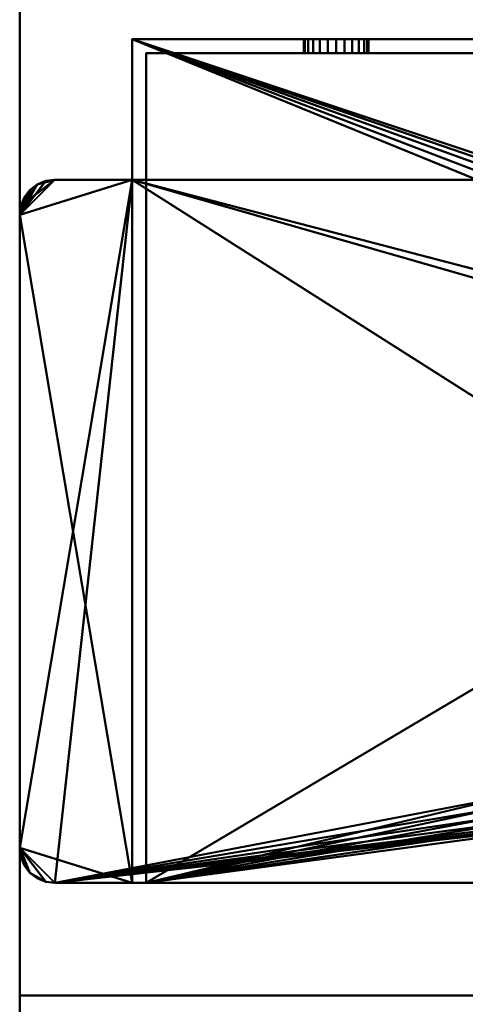
# Model space of a CAD drawing. Units: millimetres. Extents: x -890 to 1066, y -875 to 275.
# Drawn here: x -890 to -858, y -276 to -206 of the extents above; entities that cross this region are included whole.
import ezdxf

# ---------------------------------------------------------------- set-up
doc = ezdxf.new("R2010")
doc.units = ezdxf.units.MM
doc.layers.add('M-EQPT', color=2, linetype='Continuous', lineweight=30)

# ---------------------------------------------------------------- blocks, each defined once
blk = doc.blocks.new('PQHY-P350YLM-A _56540-_3D_0')
at = {"layer": 'M-EQPT', "lineweight": 40}
for p, q in [((-440, 275, 742), (-440, -275, 742)), ((-440, -275, 1437), (-440, 275, 1437)), ((440, -275, 742), (-440, -275, 742)), ((-427, -275, 281.985), (-440, -275, 281.985)), ((-440, -275, 1437), (440, -275, 1437)), ((-167.484, -275, 281.985), (-427, -275, 281.985)), ((-427, -275, 60), (284.13, -275, 60)), ((-427, -275, 1437), (-427, -275, 60))]:
    blk.add_line(p, q, dxfattribs=at)
mesh = blk.add_polyface(dxfattribs=at)
corners = [(-440, -201.745, 60), (-284.13, -201.745, 60), (-284.13, -275, 60), (284.13, -275, 60), (284.13, -201.745, 60), (440, -201.745, 60), (440, 201.745, 60), (284.13, 201.745, 60), (284.13, 275, 60), (-284.13, 275, 60), (-284.13, 201.745, 60), (-440, 201.745, 60)]
mesh.append_faces([[corners[k] for k in face] for face in [(7, 4, 5, 6), (10, 7, 8, 9)]], dxfattribs={"vtx0": -1})
mesh.append_faces([[corners[k] for k in face] for face in [(7, 10, 4)]], dxfattribs={"vtx0": -1, "vtx1": -1, "vtx2": -1})
mesh.append_faces([[corners[k] for k in face] for face in [(10, 0, 1, 4)]], dxfattribs={"vtx0": -1, "vtx2": -1, "vtx3": -1})
mesh.append_faces([[corners[k] for k in face] for face in [(3, 4, 1, 2)]], dxfattribs={"vtx1": -1})
mesh.append_faces([[corners[k] for k in face] for face in [(10, 11, 0)]], dxfattribs={"vtx2": -1})
mesh = blk.add_polyface(dxfattribs=at)
corners = [(0, 275), (0, -275), (-284.13, -275, 16.144), (-284.13, -201.745, 16.144), (-440, -201.745, 25), (-440, 201.745, 25), (-284.13, 201.745, 16.144), (-284.13, 275, 16.144)]
mesh.append_faces([[corners[k] for k in face] for face in [(3, 0, 1, 2)]], dxfattribs={"vtx0": -1})
mesh.append_faces([[corners[k] for k in face] for face in [(0, 3, 6, 7)]], dxfattribs={"vtx0": -1, "vtx1": -1})
mesh.append_faces([[corners[k] for k in face] for face in [(3, 4, 5, 6)]], dxfattribs={"vtx3": -1})
mesh = blk.add_polyface(dxfattribs=at)
corners = [(-440, -275, 1450), (440, -275, 1450), (440, 275, 1450), (-440, 275, 1450)]
mesh.append_faces([[corners[k] for k in face] for face in [(0, 1, 2, 3)]])
mesh = blk.add_polyface(dxfattribs=at)
corners = [(-440, -275, 60), (-440, -275, 1450), (-440, 275, 1450), (-440, 275, 60)]
mesh.append_faces([[corners[k] for k in face] for face in [(0, 1, 2, 3)]])
mesh = blk.add_polyface(dxfattribs=at)
corners = [(440, -275, 60), (-440, -275, 60), (-440, 275, 60), (440, 275, 60)]
mesh.append_faces([[corners[k] for k in face] for face in [(0, 1, 2, 3)]])
mesh = blk.add_polyface(dxfattribs=at)
corners = [(-303, -207, 60), (-432, -207, 60), (-432, -217, 60), (-437.5, -217, 60), (-438.147, -217.085, 60), (-438.75, -217.335, 60), (-439.268, -217.732, 60), (-439.665, -218.25, 60), (-439.915, -218.853, 60), (-440, -219.5, 60), (-440, -264.5, 60), (-439.915, -265.147, 60), (-439.665, -265.75, 60), (-439.268, -266.268, 60), (-438.75, -266.665, 60), (-438.147, -266.915, 60), (-437.5, -267, 60), (-297.5, -267, 60), (-296.853, -266.915, 60), (-296.25, -266.665, 60), (-295.732, -266.268, 60), (-295.335, -265.75, 60), (-295.085, -265.147, 60), (-295, -264.5, 60), (-295, -219.5, 60), (-295.085, -218.853, 60), (-295.335, -218.25, 60), (-295.732, -217.732, 60), (-296.25, -217.335, 60), (-296.853, -217.085, 60), (-297.5, -217, 60), (-303, -217, 60)]
mesh.append_faces([[corners[k] for k in face] for face in [(23, 20, 21, 22)]], dxfattribs={"vtx0": -1})
mesh.append_faces([[corners[k] for k in face] for face in [(23, 17, 18), (2, 9, 10)]], dxfattribs={"vtx0": -1, "vtx2": -1})
mesh.append_faces([[corners[k] for k in face] for face in [(10, 15, 16, 2)]], dxfattribs={"vtx0": -1, "vtx2": -1, "vtx3": -1})
mesh.append_faces([[corners[k] for k in face] for face in [(24, 27, 28, 29), (24, 29, 30, 31), (9, 5, 6, 7), (10, 13, 14, 15)]], dxfattribs={"vtx0": -1, "vtx3": -1})
mesh.append_faces([[corners[k] for k in face] for face in [(26, 27, 24, 25), (8, 9, 7), (12, 13, 10, 11)]], dxfattribs={"vtx1": -1})
mesh.append_faces([[corners[k] for k in face] for face in [(19, 20, 23, 18), (3, 4, 9, 2), (4, 5, 9)]], dxfattribs={"vtx1": -1, "vtx2": -1})
mesh.append_faces([[corners[k] for k in face] for face in [(23, 24, 31, 17), (16, 17, 31, 2)]], dxfattribs={"vtx1": -1, "vtx2": -1, "vtx3": -1})
mesh.append_faces([[corners[k] for k in face] for face in [(31, 0, 1, 2)]], dxfattribs={"vtx3": -1})
mesh = blk.add_polyface(dxfattribs=at)
corners = [(-303, -207), (-303, -217), (-297.5, -217), (-296.853, -217.085), (-296.25, -217.335), (-295.732, -217.732), (-295.335, -218.25), (-295.085, -218.853), (-295, -219.5), (-295, -264.5), (-295.085, -265.147), (-295.335, -265.75), (-295.732, -266.268), (-296.25, -266.665), (-296.853, -266.915), (-297.5, -267), (-437.5, -267), (-438.147, -266.915), (-438.75, -266.665), (-439.268, -266.268), (-439.665, -265.75), (-439.915, -265.147), (-440, -264.5), (-440, -219.5), (-439.915, -218.853), (-439.665, -218.25), (-439.268, -217.732), (-438.75, -217.335), (-438.147, -217.085), (-437.5, -217), (-432, -217), (-432, -207), (-360.5, -233.5), (-360.687, -232.076), (-361.237, -230.75), (-362.111, -229.611), (-363.25, -228.737), (-364.577, -228.187), (-366, -228), (-369, -228), (-370.424, -228.187), (-371.75, -228.737), (-372.889, -229.611), (-373.763, -230.75), (-374.313, -232.076), (-374.5, -233.5), (-374.5, -253.5), (-374.313, -254.924), (-373.763, -256.25), (-372.889, -257.389), (-371.75, -258.263), (-370.424, -258.813), (-369, -259), (-366, -259), (-364.577, -258.813), (-363.25, -258.263), (-362.111, -257.389), (-361.237, -256.25), (-360.687, -254.924), (-360.5, -253.5)]
mesh.append_faces([[corners[k] for k in face] for face in [(8, 5, 6, 7)]], dxfattribs={"vtx0": -1})
mesh.append_faces([[corners[k] for k in face] for face in [(41, 31, 40), (43, 31, 42), (45, 30, 44), (33, 1, 32), (5, 8, 4), (57, 15, 56), (59, 15, 58)]], dxfattribs={"vtx0": -1, "vtx1": -1})
mesh.append_faces([[corners[k] for k in face] for face in [(1, 9, 15)]], dxfattribs={"vtx0": -1, "vtx1": -1, "vtx2": -1})
mesh.append_faces([[corners[k] for k in face] for face in [(16, 30, 46, 47)]], dxfattribs={"vtx0": -1, "vtx1": -1, "vtx3": -1})
mesh.append_faces([[corners[k] for k in face] for face in [(23, 26, 27), (23, 29, 30, 22), (16, 52, 53), (0, 37, 38)]], dxfattribs={"vtx0": -1, "vtx2": -1})
mesh.append_faces([[corners[k] for k in face] for face in [(23, 27, 28, 29), (8, 2, 3, 4)]], dxfattribs={"vtx0": -1, "vtx3": -1})
mesh.append_faces([[corners[k] for k in face] for face in [(11, 12, 9, 10)]], dxfattribs={"vtx1": -1})
mesh.append_faces([[corners[k] for k in face] for face in [(39, 40, 31), (41, 42, 31), (18, 19, 22, 17), (47, 48, 16), (49, 50, 16), (51, 52, 16), (50, 51, 16), (48, 49, 16), (45, 46, 30), (36, 37, 0), (35, 36, 0), (33, 34, 1), (57, 58, 15), (55, 56, 15), (54, 55, 15), (14, 15, 9, 13), (12, 13, 9)]], dxfattribs={"vtx1": -1, "vtx2": -1})
mesh.append_faces([[corners[k] for k in face] for face in [(16, 17, 22, 30), (59, 32, 1, 15)]], dxfattribs={"vtx1": -1, "vtx2": -1, "vtx3": -1})
mesh.append_faces([[corners[k] for k in face] for face in [(30, 31, 43, 44), (38, 39, 31, 0), (34, 35, 0, 1), (1, 2, 8, 9), (53, 54, 15, 16)]], dxfattribs={"vtx1": -1, "vtx3": -1})
mesh.append_faces([[corners[k] for k in face] for face in [(20, 21, 22, 19)]], dxfattribs={"vtx2": -1})
mesh.append_faces([[corners[k] for k in face] for face in [(23, 24, 25, 26)]], dxfattribs={"vtx3": -1})
mesh = blk.add_polyface(dxfattribs=at)
corners = [(-432, -207, 60), (-303, -207, 60), (-303, -207), (-432, -207), (-327.5, -207, 23), (-327.773, -207, 25.071), (-328.572, -207, 27), (-329.843, -207, 28.657), (-331.5, -207, 29.928), (-333.429, -207, 30.727), (-335.5, -207, 31), (-399.5, -207, 31), (-401.571, -207, 30.727), (-403.5, -207, 29.928), (-405.157, -207, 28.657), (-406.428, -207, 27), (-407.227, -207, 25.071), (-407.5, -207, 23), (-407.5, -207, 1), (-327.5, -207, 1), (-415.2, -207, 15), (-415.278, -207, 15.595), (-415.508, -207, 16.15), (-415.874, -207, 16.626), (-416.35, -207, 16.992), (-416.905, -207, 17.222), (-417.5, -207, 17.3), (-418.095, -207, 17.222), (-418.65, -207, 16.992), (-419.126, -207, 16.626), (-419.492, -207, 16.15), (-419.722, -207, 15.595), (-419.8, -207, 15), (-419.722, -207, 14.405), (-419.492, -207, 13.85), (-419.126, -207, 13.374), (-418.65, -207, 13.008), (-418.095, -207, 12.778), (-417.5, -207, 12.7), (-416.905, -207, 12.778), (-416.35, -207, 13.008), (-415.874, -207, 13.374), (-415.508, -207, 13.85), (-415.278, -207, 14.405), (-315.2, -207, 15), (-315.278, -207, 15.595), (-315.508, -207, 16.15), (-315.874, -207, 16.626), (-316.35, -207, 16.992), (-316.905, -207, 17.222), (-317.5, -207, 17.3), (-318.095, -207, 17.222), (-318.65, -207, 16.992), (-319.126, -207, 16.626), (-319.492, -207, 16.15), (-319.722, -207, 15.595), (-319.8, -207, 15), (-319.722, -207, 14.405), (-319.492, -207, 13.85), (-319.126, -207, 13.374), (-318.65, -207, 13.008), (-318.095, -207, 12.778), (-317.5, -207, 12.7), (-316.905, -207, 12.778), (-316.35, -207, 13.008), (-315.874, -207, 13.374), (-315.508, -207, 13.85), (-315.278, -207, 14.405), (-315.2, -207, 45), (-315.278, -207, 45.595), (-315.508, -207, 46.15), (-315.874, -207, 46.626), (-316.35, -207, 46.992), (-316.905, -207, 47.222), (-317.5, -207, 47.3), (-318.095, -207, 47.222), (-318.65, -207, 46.992), (-319.126, -207, 46.626), (-319.492, -207, 46.15), (-319.722, -207, 45.595), (-319.8, -207, 45), (-319.722, -207, 44.405), (-319.492, -207, 43.85), (-319.126, -207, 43.374), (-318.65, -207, 43.008), (-318.095, -207, 42.778), (-317.5, -207, 42.7), (-316.905, -207, 42.778), (-316.35, -207, 43.008), (-315.874, -207, 43.374), (-315.508, -207, 43.85), (-315.278, -207, 44.405), (-415.2, -207, 45), (-415.278, -207, 45.595), (-415.508, -207, 46.15), (-415.874, -207, 46.626), (-416.35, -207, 46.992), (-416.905, -207, 47.222), (-417.5, -207, 47.3), (-418.095, -207, 47.222), (-418.65, -207, 46.992), (-419.126, -207, 46.626), (-419.492, -207, 46.15), (-419.722, -207, 45.595), (-419.8, -207, 45), (-419.722, -207, 44.405), (-419.492, -207, 43.85), (-419.126, -207, 43.374), (-418.65, -207, 43.008), (-418.095, -207, 42.778), (-417.5, -207, 42.7), (-416.905, -207, 42.778), (-416.35, -207, 43.008), (-415.874, -207, 43.374), (-415.508, -207, 43.85), (-415.278, -207, 44.405)]
mesh.append_faces([[corners[k] for k in face] for face in [(72, 1, 71), (99, 0, 98), (96, 76, 95), (113, 14, 112), (52, 4, 51), (65, 2, 64), (60, 19, 59), (57, 4, 56), (41, 18, 40), (34, 3, 33), (36, 3, 35), (30, 106, 29)]], dxfattribs={"vtx0": -1, "vtx1": -1})
mesh.append_faces([[corners[k] for k in face] for face in [(1, 72, 73), (1, 73, 74), (10, 79, 80, 9), (95, 76, 77, 94), (46, 90, 91, 45), (47, 89, 90, 46), (49, 87, 88, 48), (9, 80, 81), (48, 88, 89, 47), (11, 93, 94, 10), (0, 99, 100), (0, 100, 101), (12, 115, 92), (28, 107, 108, 27), (27, 108, 109, 26), (29, 106, 107, 28), (5, 50, 51, 4), (86, 5, 6), (4, 55, 56), (2, 65, 66), (2, 44, 45, 1), (19, 60, 61), (25, 16, 17, 24), (17, 20, 21), (18, 41, 42), (18, 38, 39), (3, 36, 37)]], dxfattribs={"vtx0": -1, "vtx2": -1})
mesh.append_faces([[corners[k] for k in face] for face in [(1, 75, 76, 96), (94, 77, 78, 10), (0, 104, 105, 31), (26, 109, 110, 16)]], dxfattribs={"vtx0": -1, "vtx2": -1, "vtx3": -1})
mesh.append_faces([[corners[k] for k in face] for face in [(68, 69, 1), (70, 71, 1), (69, 70, 1), (74, 75, 1), (78, 79, 10), (81, 82, 9), (84, 85, 7), (97, 98, 0), (101, 102, 0), (103, 104, 0), (102, 103, 0), (49, 50, 87), (52, 53, 4), (54, 55, 4), (53, 54, 4), (67, 44, 2), (66, 67, 2), (58, 59, 19), (61, 62, 19), (62, 63, 19), (21, 22, 17), (23, 24, 17), (22, 23, 17), (25, 26, 16), (42, 43, 18), (39, 40, 18), (34, 35, 3), (32, 33, 3)]], dxfattribs={"vtx1": -1, "vtx2": -1})
mesh.append_faces([[corners[k] for k in face] for face in [(91, 68, 1, 45), (86, 87, 50, 5), (63, 64, 2, 19), (37, 38, 18, 3)]], dxfattribs={"vtx1": -1, "vtx2": -1, "vtx3": -1})
mesh.append_faces([[corners[k] for k in face] for face in [(6, 7, 85, 86), (83, 84, 7, 8), (82, 83, 8, 9), (96, 97, 0, 1), (92, 93, 11, 12), (114, 115, 12, 13), (113, 114, 13, 14), (105, 106, 30, 31), (111, 112, 14, 15), (110, 111, 15, 16), (19, 4, 57, 58), (18, 19, 2, 3), (3, 0, 31, 32), (43, 20, 17, 18)]], dxfattribs={"vtx1": -1, "vtx3": -1})
mesh = blk.add_polyface(dxfattribs=at)
corners = [(-432, -217, 60), (-432, -207, 60), (-432, -207), (-432, -217), (-432, -217, 1), (-432, -267, 1), (-432, -267, 59), (-432, -217, 59)]
mesh.append_faces([[corners[k] for k in face] for face in [(5, 6, 7, 4), (2, 3, 4, 1)]], dxfattribs={"vtx2": -1})
mesh.append_faces([[corners[k] for k in face] for face in [(7, 0, 1, 4)]], dxfattribs={"vtx2": -1, "vtx3": -1})
mesh = blk.add_polyface(dxfattribs=at)
corners = [(-431, -267, 1), (-431, -208, 1), (-407.5, -208, 1), (-407.5, -207, 1), (-327.5, -207, 1), (-327.5, -208, 1), (-304, -208, 1), (-304, -267, 1), (-369, -228, 1), (-370.424, -228.187, 1), (-371.75, -228.737, 1), (-372.889, -229.611, 1), (-373.763, -230.75, 1), (-374.313, -232.076, 1), (-374.5, -233.5, 1), (-374.5, -253.5, 1), (-374.313, -254.924, 1), (-373.763, -256.25, 1), (-372.889, -257.389, 1), (-371.75, -258.263, 1), (-370.424, -258.813, 1), (-369, -259, 1), (-366, -259, 1), (-364.577, -258.813, 1), (-363.25, -258.263, 1), (-362.111, -257.389, 1), (-361.237, -256.25, 1), (-360.687, -254.924, 1), (-360.5, -253.5, 1), (-360.5, -233.5, 1), (-360.687, -232.076, 1), (-361.237, -230.75, 1), (-362.111, -229.611, 1), (-363.25, -228.737, 1), (-364.577, -228.187, 1), (-366, -228, 1)]
mesh.append_faces([[corners[k] for k in face] for face in [(29, 5, 30), (8, 3, 9), (13, 2, 14), (27, 7, 28), (24, 7, 25), (15, 0, 16), (17, 0, 18)]], dxfattribs={"vtx0": -1, "vtx1": -1})
mesh.append_faces([[corners[k] for k in face] for face in [(33, 5, 4, 34), (5, 31, 30), (5, 33, 32), (5, 32, 31), (2, 13, 12), (2, 12, 11), (2, 11, 10), (7, 29, 28), (7, 27, 26), (7, 24, 23), (7, 23, 22), (0, 17, 16), (0, 15, 14), (0, 19, 18)]], dxfattribs={"vtx0": -1, "vtx2": -1})
mesh.append_faces([[corners[k] for k in face] for face in [(35, 34, 4), (26, 25, 7), (22, 21, 7), (20, 19, 0)]], dxfattribs={"vtx1": -1, "vtx2": -1})
mesh.append_faces([[corners[k] for k in face] for face in [(8, 35, 4, 3), (3, 2, 10, 9), (21, 20, 0, 7)]], dxfattribs={"vtx1": -1, "vtx3": -1})
mesh.append_faces([[corners[k] for k in face] for face in [(7, 6, 5, 29), (2, 1, 0, 14)]], dxfattribs={"vtx2": -1, "vtx3": -1})
mesh = blk.add_polyface(dxfattribs=at)
corners = [(-419.722, -208, 15.595), (-419.492, -208, 16.15), (-419.126, -208, 16.626), (-418.65, -208, 16.992), (-418.095, -208, 17.222), (-417.5, -208, 17.3), (-416.905, -208, 17.222), (-416.35, -208, 16.992), (-415.874, -208, 16.626), (-415.508, -208, 16.15), (-415.278, -208, 15.595), (-415.2, -208, 15), (-415.2, -207, 15), (-415.278, -207, 15.595), (-415.508, -207, 16.15), (-415.874, -207, 16.626), (-416.35, -207, 16.992), (-416.905, -207, 17.222), (-417.5, -207, 17.3), (-418.095, -207, 17.222), (-418.65, -207, 16.992), (-419.126, -207, 16.626), (-419.492, -207, 16.15), (-419.722, -207, 15.595), (-419.8, -207, 15), (-419.8, -208, 15)]
mesh.append_faces([[corners[k] for k in face] for face in [(23, 0, 25, 24), (10, 13, 12, 11)]], dxfattribs={"vtx0": -1})
mesh.append_faces([[corners[k] for k in face] for face in [(22, 1, 0, 23), (20, 3, 2, 21), (21, 2, 1, 22), (19, 4, 3, 20), (4, 19, 18, 5), (17, 6, 5, 18), (16, 7, 6, 17), (14, 9, 8, 15), (15, 8, 7, 16), (13, 10, 9, 14)]], dxfattribs={"vtx0": -1, "vtx2": -1})
mesh = blk.add_polyface(dxfattribs=at)
corners = [(-419.722, -207, 14.405), (-419.492, -207, 13.85), (-419.126, -207, 13.374), (-418.65, -207, 13.008), (-418.095, -207, 12.778), (-417.5, -207, 12.7), (-416.905, -207, 12.778), (-416.35, -207, 13.008), (-415.874, -207, 13.374), (-415.508, -207, 13.85), (-415.278, -207, 14.405), (-415.2, -207, 15), (-415.2, -208, 15), (-415.278, -208, 14.405), (-415.508, -208, 13.85), (-415.874, -208, 13.374), (-416.35, -208, 13.008), (-416.905, -208, 12.778), (-417.5, -208, 12.7), (-418.095, -208, 12.778), (-418.65, -208, 13.008), (-419.126, -208, 13.374), (-419.492, -208, 13.85), (-419.722, -208, 14.405), (-419.8, -208, 15), (-419.8, -207, 15)]
mesh.append_faces([[corners[k] for k in face] for face in [(10, 13, 12, 11), (23, 0, 25, 24)]], dxfattribs={"vtx0": -1})
mesh.append_faces([[corners[k] for k in face] for face in [(9, 14, 13, 10), (7, 16, 15, 8), (8, 15, 14, 9), (6, 17, 16, 7), (17, 6, 5, 18), (4, 19, 18, 5), (3, 20, 19, 4), (1, 22, 21, 2), (2, 21, 20, 3), (0, 23, 22, 1)]], dxfattribs={"vtx0": -1, "vtx2": -1})
mesh = blk.add_polyface(dxfattribs=at)
corners = [(-419.722, -208, 45.595), (-419.492, -208, 46.15), (-419.126, -208, 46.626), (-418.65, -208, 46.992), (-418.095, -208, 47.222), (-417.5, -208, 47.3), (-416.905, -208, 47.222), (-416.35, -208, 46.992), (-415.874, -208, 46.626), (-415.508, -208, 46.15), (-415.278, -208, 45.595), (-415.2, -208, 45), (-415.2, -207, 45), (-415.278, -207, 45.595), (-415.508, -207, 46.15), (-415.874, -207, 46.626), (-416.35, -207, 46.992), (-416.905, -207, 47.222), (-417.5, -207, 47.3), (-418.095, -207, 47.222), (-418.65, -207, 46.992), (-419.126, -207, 46.626), (-419.492, -207, 46.15), (-419.722, -207, 45.595), (-419.8, -207, 45), (-419.8, -208, 45)]
mesh.append_faces([[corners[k] for k in face] for face in [(23, 0, 25, 24), (10, 13, 12, 11)]], dxfattribs={"vtx0": -1})
mesh.append_faces([[corners[k] for k in face] for face in [(22, 1, 0, 23), (20, 3, 2, 21), (21, 2, 1, 22), (19, 4, 3, 20), (4, 19, 18, 5), (17, 6, 5, 18), (16, 7, 6, 17), (14, 9, 8, 15), (15, 8, 7, 16), (13, 10, 9, 14)]], dxfattribs={"vtx0": -1, "vtx2": -1})
mesh = blk.add_polyface(dxfattribs=at)
corners = [(-419.722, -207, 44.405), (-419.492, -207, 43.85), (-419.126, -207, 43.374), (-418.65, -207, 43.008), (-418.095, -207, 42.778), (-417.5, -207, 42.7), (-416.905, -207, 42.778), (-416.35, -207, 43.008), (-415.874, -207, 43.374), (-415.508, -207, 43.85), (-415.278, -207, 44.405), (-415.2, -207, 45), (-415.2, -208, 45), (-415.278, -208, 44.405), (-415.508, -208, 43.85), (-415.874, -208, 43.374), (-416.35, -208, 43.008), (-416.905, -208, 42.778), (-417.5, -208, 42.7), (-418.095, -208, 42.778), (-418.65, -208, 43.008), (-419.126, -208, 43.374), (-419.492, -208, 43.85), (-419.722, -208, 44.405), (-419.8, -208, 45), (-419.8, -207, 45)]
mesh.append_faces([[corners[k] for k in face] for face in [(10, 13, 12, 11), (23, 0, 25, 24)]], dxfattribs={"vtx0": -1})
mesh.append_faces([[corners[k] for k in face] for face in [(9, 14, 13, 10), (7, 16, 15, 8), (8, 15, 14, 9), (6, 17, 16, 7), (17, 6, 5, 18), (4, 19, 18, 5), (3, 20, 19, 4), (1, 22, 21, 2), (2, 21, 20, 3), (0, 23, 22, 1)]], dxfattribs={"vtx0": -1, "vtx2": -1})
mesh = blk.add_polyface(dxfattribs=at)
corners = [(-304, -208, 1), (-327.5, -208, 1), (-327.5, -208, 23), (-327.773, -208, 25.071), (-328.572, -208, 27), (-329.843, -208, 28.657), (-331.5, -208, 29.928), (-333.429, -208, 30.727), (-335.5, -208, 31), (-399.5, -208, 31), (-401.571, -208, 30.727), (-403.5, -208, 29.928), (-405.157, -208, 28.657), (-406.428, -208, 27), (-407.227, -208, 25.071), (-407.5, -208, 23), (-407.5, -208, 1), (-431, -208, 1), (-431, -208, 59), (-304, -208, 59), (-419.722, -208, 14.405), (-419.492, -208, 13.85), (-419.126, -208, 13.374), (-418.65, -208, 13.008), (-418.095, -208, 12.778), (-417.5, -208, 12.7), (-416.905, -208, 12.778), (-416.35, -208, 13.008), (-415.874, -208, 13.374), (-415.508, -208, 13.85), (-415.278, -208, 14.405), (-415.2, -208, 15), (-415.278, -208, 15.595), (-415.508, -208, 16.15), (-415.874, -208, 16.626), (-416.35, -208, 16.992), (-416.905, -208, 17.222), (-417.5, -208, 17.3), (-418.095, -208, 17.222), (-418.65, -208, 16.992), (-419.126, -208, 16.626), (-419.492, -208, 16.15), (-419.722, -208, 15.595), (-419.8, -208, 15), (-319.722, -208, 14.405), (-319.492, -208, 13.85), (-319.126, -208, 13.374), (-318.65, -208, 13.008), (-318.095, -208, 12.778), (-317.5, -208, 12.7), (-316.905, -208, 12.778), (-316.35, -208, 13.008), (-315.874, -208, 13.374), (-315.508, -208, 13.85), (-315.278, -208, 14.405), (-315.2, -208, 15), (-315.278, -208, 15.595), (-315.508, -208, 16.15), (-315.874, -208, 16.626), (-316.35, -208, 16.992), (-316.905, -208, 17.222), (-317.5, -208, 17.3), (-318.095, -208, 17.222), (-318.65, -208, 16.992), (-319.126, -208, 16.626), (-319.492, -208, 16.15), (-319.722, -208, 15.595), (-319.8, -208, 15), (-319.722, -208, 44.405), (-319.492, -208, 43.85), (-319.126, -208, 43.374), (-318.65, -208, 43.008), (-318.095, -208, 42.778), (-317.5, -208, 42.7), (-316.905, -208, 42.778), (-316.35, -208, 43.008), (-315.874, -208, 43.374), (-315.508, -208, 43.85), (-315.278, -208, 44.405), (-315.2, -208, 45), (-315.278, -208, 45.595), (-315.508, -208, 46.15), (-315.874, -208, 46.626), (-316.35, -208, 46.992), (-316.905, -208, 47.222), (-317.5, -208, 47.3), (-318.095, -208, 47.222), (-318.65, -208, 46.992), (-319.126, -208, 46.626), (-319.492, -208, 46.15), (-319.722, -208, 45.595), (-319.8, -208, 45), (-419.722, -208, 44.405), (-419.492, -208, 43.85), (-419.126, -208, 43.374), (-418.65, -208, 43.008), (-418.095, -208, 42.778), (-417.5, -208, 42.7), (-416.905, -208, 42.778), (-416.35, -208, 43.008), (-415.874, -208, 43.374), (-415.508, -208, 43.85), (-415.278, -208, 44.405), (-415.2, -208, 45), (-415.278, -208, 45.595), (-415.508, -208, 46.15), (-415.874, -208, 46.626), (-416.35, -208, 46.992), (-416.905, -208, 47.222), (-417.5, -208, 47.3), (-418.095, -208, 47.222), (-418.65, -208, 46.992), (-419.126, -208, 46.626), (-419.492, -208, 46.15), (-419.722, -208, 45.595), (-419.8, -208, 45)]
mesh.append_faces([[corners[k] for k in face] for face in [(82, 19, 83), (109, 18, 110), (99, 12, 100), (62, 2, 63), (58, 76, 59), (51, 0, 52), (46, 1, 47), (67, 2, 44), (38, 95, 39), (30, 15, 31), (27, 16, 28), (20, 17, 21), (22, 17, 23), (42, 17, 43)]], dxfattribs={"vtx0": -1, "vtx1": -1})
mesh.append_faces([[corners[k] for k in face] for face in [(19, 80, 79), (19, 82, 81), (19, 81, 80), (19, 86, 85), (105, 89, 88, 106), (106, 88, 87, 107), (72, 5, 4, 73), (60, 75, 74, 61), (5, 71, 70), (5, 72, 71), (59, 76, 75, 60), (18, 109, 108), (18, 108, 107, 19), (9, 104, 103), (18, 113, 112), (18, 115, 114), (18, 114, 113), (10, 102, 101, 11), (11, 101, 100, 12), (39, 95, 94, 40), (40, 94, 93, 41), (12, 99, 98), (2, 64, 63), (2, 66, 65), (2, 65, 64), (0, 55, 54), (0, 54, 53), (0, 51, 50), (0, 56, 55), (1, 46, 45), (44, 2, 1, 45), (15, 33, 32), (15, 35, 34), (15, 34, 33), (14, 37, 36), (17, 42, 41, 18), (97, 14, 13), (16, 27, 26), (17, 22, 21), (17, 20, 43)]], dxfattribs={"vtx0": -1, "vtx2": -1})
mesh.append_faces([[corners[k] for k in face] for face in [(8, 90, 89, 105), (19, 78, 77, 57), (61, 74, 73, 3)]], dxfattribs={"vtx0": -1, "vtx2": -1, "vtx3": -1})
mesh.append_faces([[corners[k] for k in face] for face in [(84, 83, 19), (85, 84, 19), (79, 78, 19), (68, 91, 7), (111, 110, 18), (112, 111, 18), (92, 115, 18), (4, 3, 73), (67, 66, 2), (53, 52, 0), (50, 49, 0), (48, 47, 1), (32, 31, 15), (29, 28, 16), (26, 25, 16), (24, 23, 17)]], dxfattribs={"vtx1": -1, "vtx2": -1})
mesh.append_faces([[corners[k] for k in face] for face in [(87, 86, 19, 107), (93, 92, 18, 41), (97, 96, 37, 14)]], dxfattribs={"vtx1": -1, "vtx2": -1, "vtx3": -1})
mesh.append_faces([[corners[k] for k in face] for face in [(91, 90, 8, 7), (77, 76, 58, 57), (69, 68, 7, 6), (70, 69, 6, 5), (105, 104, 9, 8), (103, 102, 10, 9), (98, 97, 13, 12), (96, 95, 38, 37), (62, 61, 3, 2), (57, 56, 0, 19), (49, 48, 1, 0), (15, 14, 36, 35), (30, 29, 16, 15), (25, 24, 17, 16)]], dxfattribs={"vtx1": -1, "vtx3": -1})
mesh = blk.add_polyface(dxfattribs=at)
corners = [(-431, -208, 1), (-431, -208, 59), (-431, -267, 59), (-431, -267, 1)]
mesh.append_faces([[corners[k] for k in face] for face in [(3, 0, 1, 2)]])
mesh = blk.add_polyface(dxfattribs=at)
corners = [(-431, -208, 59), (-304, -208, 59), (-304, -267, 59), (-431, -267, 59)]
mesh.append_faces([[corners[k] for k in face] for face in [(3, 0, 1, 2)]])
mesh = blk.add_polyface(dxfattribs=at)
corners = [(-440, -219.5, 60), (-439.915, -218.853, 60), (-439.665, -218.25, 60), (-439.268, -217.732, 60), (-438.75, -217.335, 60), (-438.147, -217.085, 60), (-437.5, -217, 60), (-437.5, -217, 59), (-438.147, -217.085, 59), (-438.75, -217.335, 59), (-439.268, -217.732, 59), (-439.665, -218.25, 59), (-439.915, -218.853, 59), (-440, -219.5, 59), (-437.5, -217), (-438.147, -217.085), (-438.75, -217.335), (-439.268, -217.732), (-439.665, -218.25), (-439.915, -218.853), (-440, -219.5), (-440, -219.5, 1), (-439.915, -218.853, 1), (-439.665, -218.25, 1), (-439.268, -217.732, 1), (-438.75, -217.335, 1), (-438.147, -217.085, 1), (-437.5, -217, 1)]
mesh.append_faces([[corners[k] for k in face] for face in [(22, 19, 20, 21)]], dxfattribs={"vtx0": -1})
mesh.append_faces([[corners[k] for k in face] for face in [(26, 15, 16, 25), (17, 24, 25, 16), (23, 18, 19, 22), (18, 23, 24, 17)]], dxfattribs={"vtx0": -1, "vtx2": -1})
mesh.append_faces([[corners[k] for k in face] for face in [(7, 8, 5, 6)]], dxfattribs={"vtx1": -1})
mesh.append_faces([[corners[k] for k in face] for face in [(8, 9, 4, 5), (3, 4, 9, 10), (11, 12, 1, 2), (2, 3, 10, 11)]], dxfattribs={"vtx1": -1, "vtx3": -1})
mesh.append_faces([[corners[k] for k in face] for face in [(27, 14, 15, 26)]], dxfattribs={"vtx2": -1})
mesh.append_faces([[corners[k] for k in face] for face in [(12, 13, 0, 1)]], dxfattribs={"vtx3": -1})
mesh = blk.add_polyface(dxfattribs=at)
corners = [(-437.5, -267, 1), (-438.147, -266.915, 1), (-438.75, -266.665, 1), (-439.268, -266.268, 1), (-439.665, -265.75, 1), (-439.915, -265.147, 1), (-440, -264.5, 1), (-440, -219.5, 1), (-439.915, -218.853, 1), (-439.665, -218.25, 1), (-439.268, -217.732, 1), (-438.75, -217.335, 1), (-438.147, -217.085, 1), (-437.5, -217, 1), (-432, -217, 1), (-432, -267, 1)]
mesh.append_faces([[corners[k] for k in face] for face in [(11, 8, 13, 12)]], dxfattribs={"vtx0": -1, "vtx1": -1})
mesh.append_faces([[corners[k] for k in face] for face in [(7, 14, 13, 8)]], dxfattribs={"vtx0": -1, "vtx2": -1})
mesh.append_faces([[corners[k] for k in face] for face in [(6, 1, 0, 15)]], dxfattribs={"vtx0": -1, "vtx3": -1})
mesh.append_faces([[corners[k] for k in face] for face in [(15, 14, 7, 6)]], dxfattribs={"vtx1": -1, "vtx3": -1})
mesh.append_faces([[corners[k] for k in face] for face in [(10, 9, 8, 11)]], dxfattribs={"vtx2": -1})
mesh.append_faces([[corners[k] for k in face] for face in [(3, 2, 1, 6)]], dxfattribs={"vtx2": -1, "vtx3": -1})
mesh.append_faces([[corners[k] for k in face] for face in [(6, 5, 4, 3)]], dxfattribs={"vtx3": -1})
mesh = blk.add_polyface(dxfattribs=at)
corners = [(-437.5, -217, 59), (-438.147, -217.085, 59), (-438.75, -217.335, 59), (-439.268, -217.732, 59), (-439.665, -218.25, 59), (-439.915, -218.853, 59), (-440, -219.5, 59), (-440, -264.5, 59), (-439.915, -265.147, 59), (-439.665, -265.75, 59), (-439.268, -266.268, 59), (-438.75, -266.665, 59), (-438.147, -266.915, 59), (-437.5, -267, 59), (-432, -267, 59), (-432, -217, 59)]
mesh.append_faces([[corners[k] for k in face] for face in [(0, 2, 1)]], dxfattribs={"vtx0": -1})
mesh.append_faces([[corners[k] for k in face] for face in [(12, 10, 7, 13)]], dxfattribs={"vtx0": -1, "vtx1": -1, "vtx2": -1})
mesh.append_faces([[corners[k] for k in face] for face in [(0, 6, 5, 2)]], dxfattribs={"vtx0": -1, "vtx2": -1, "vtx3": -1})
mesh.append_faces([[corners[k] for k in face] for face in [(6, 0, 15, 14)]], dxfattribs={"vtx0": -1, "vtx3": -1})
mesh.append_faces([[corners[k] for k in face] for face in [(14, 13, 7, 6)]], dxfattribs={"vtx1": -1, "vtx3": -1})
mesh.append_faces([[corners[k] for k in face] for face in [(9, 8, 7, 10), (12, 11, 10)]], dxfattribs={"vtx2": -1})
mesh.append_faces([[corners[k] for k in face] for face in [(5, 4, 3, 2)]], dxfattribs={"vtx3": -1})
mesh = blk.add_polyface(dxfattribs=at)
corners = [(-437.5, -217, 60), (-432, -217, 60), (-432, -217, 59), (-437.5, -217, 59), (-432, -217), (-437.5, -217), (-437.5, -217, 1), (-432, -217, 1)]
mesh.append_faces([[corners[k] for k in face] for face in [(3, 0, 1, 2), (6, 7, 4, 5)]])
mesh = blk.add_polyface(dxfattribs=at)
corners = [(-440, -264.5, 60), (-440, -219.5, 60), (-440, -219.5, 59), (-440, -264.5, 59), (-440, -219.5), (-440, -264.5), (-440, -264.5, 1), (-440, -219.5, 1)]
mesh.append_faces([[corners[k] for k in face] for face in [(3, 0, 1, 2), (6, 7, 4, 5)]])
mesh = blk.add_polyface(dxfattribs=at)
corners = [(-437.5, -267, 60), (-438.147, -266.915, 60), (-438.75, -266.665, 60), (-439.268, -266.268, 60), (-439.665, -265.75, 60), (-439.915, -265.147, 60), (-440, -264.5, 60), (-440, -264.5, 59), (-439.915, -265.147, 59), (-439.665, -265.75, 59), (-439.268, -266.268, 59), (-438.75, -266.665, 59), (-438.147, -266.915, 59), (-437.5, -267, 59), (-440, -264.5), (-439.915, -265.147), (-439.665, -265.75), (-439.268, -266.268), (-438.75, -266.665), (-438.147, -266.915), (-437.5, -267), (-437.5, -267, 1), (-438.147, -266.915, 1), (-438.75, -266.665, 1), (-439.268, -266.268, 1), (-439.665, -265.75, 1), (-439.915, -265.147, 1), (-440, -264.5, 1)]
mesh.append_faces([[corners[k] for k in face] for face in [(22, 19, 20, 21)]], dxfattribs={"vtx0": -1})
mesh.append_faces([[corners[k] for k in face] for face in [(26, 15, 16, 25), (17, 24, 25, 16), (23, 18, 19, 22), (18, 23, 24, 17)]], dxfattribs={"vtx0": -1, "vtx2": -1})
mesh.append_faces([[corners[k] for k in face] for face in [(7, 8, 5, 6)]], dxfattribs={"vtx1": -1})
mesh.append_faces([[corners[k] for k in face] for face in [(8, 9, 4, 5), (3, 4, 9, 10), (11, 12, 1, 2), (2, 3, 10, 11)]], dxfattribs={"vtx1": -1, "vtx3": -1})
mesh.append_faces([[corners[k] for k in face] for face in [(27, 14, 15, 26)]], dxfattribs={"vtx2": -1})
mesh.append_faces([[corners[k] for k in face] for face in [(12, 13, 0, 1)]], dxfattribs={"vtx3": -1})
mesh = blk.add_polyface(dxfattribs=at)
corners = [(-297.5, -267, 60), (-437.5, -267, 60), (-437.5, -267, 59), (-432, -267, 59), (-432, -267, 1), (-437.5, -267, 1), (-437.5, -267), (-297.5, -267), (-297.5, -267, 1), (-303, -267, 1), (-303, -267, 59), (-297.5, -267, 59), (-304, -267, 59), (-304, -267, 1), (-431, -267, 1), (-431, -267, 59)]
mesh.append_faces([[corners[k] for k in face] for face in [(6, 14, 4, 5), (9, 13, 7, 8)]], dxfattribs={"vtx0": -1, "vtx1": -1})
mesh.append_faces([[corners[k] for k in face] for face in [(1, 15, 12, 0), (10, 12, 13, 9)]], dxfattribs={"vtx0": -1, "vtx2": -1})
mesh.append_faces([[corners[k] for k in face] for face in [(14, 15, 3, 4), (13, 14, 6, 7)]], dxfattribs={"vtx1": -1, "vtx3": -1})
mesh.append_faces([[corners[k] for k in face] for face in [(1, 2, 3, 15), (10, 11, 0, 12)]], dxfattribs={"vtx2": -1, "vtx3": -1})
mesh = blk.add_polyface(dxfattribs=at)
corners = [(440, -275, 1450), (-440, -275, 1450), (-440, -875, 1450), (90, -875, 1450), (90, -725, 1450), (440, -725, 1450)]
mesh.append_faces([[corners[k] for k in face] for face in [(4, 2, 3)]], dxfattribs={"vtx0": -1})
mesh.append_faces([[corners[k] for k in face] for face in [(1, 2, 4, 0)]], dxfattribs={"vtx1": -1, "vtx2": -1})
mesh.append_faces([[corners[k] for k in face] for face in [(4, 5, 0)]], dxfattribs={"vtx2": -1})
mesh = blk.add_polyface(dxfattribs=at)
corners = [(440, -275), (440, -725), (90, -725), (90, -875), (-440, -875), (-440, -275)]
mesh.append_faces([[corners[k] for k in face] for face in [(4, 2, 3)]], dxfattribs={"vtx0": -1})
mesh.append_faces([[corners[k] for k in face] for face in [(2, 4, 5, 0)]], dxfattribs={"vtx0": -1, "vtx3": -1})
mesh.append_faces([[corners[k] for k in face] for face in [(1, 2, 0)]], dxfattribs={"vtx1": -1})
mesh = blk.add_polyface(dxfattribs=at)
corners = [(-440, -275, 1450), (440, -275, 1450), (440, -275), (-440, -275)]
mesh.append_faces([[corners[k] for k in face] for face in [(0, 1, 2, 3)]])
mesh = blk.add_polyface(dxfattribs=at)
corners = [(-440, -875, 1450), (-440, -275, 1450), (-440, -275), (-440, -875)]
mesh.append_faces([[corners[k] for k in face] for face in [(0, 1, 2, 3)]])
mesh = blk.add_polyface(dxfattribs=at)
corners = [(440, -275, 1450), (-440, -275, 1450), (-440, -275, 60), (440, -275, 60), (338, -275, 367), (338.681, -275, 372.176), (340.679, -275, 377), (343.858, -275, 381.142), (348, -275, 384.321), (352.824, -275, 386.319), (358, -275, 387), (363.176, -275, 386.319), (368, -275, 384.321), (372.142, -275, 381.142), (375.321, -275, 377), (377.319, -275, 372.176), (378, -275, 367), (377.319, -275, 361.824), (375.321, -275, 357), (372.142, -275, 352.858), (368, -275, 349.679), (363.176, -275, 347.681), (358, -275, 347), (352.824, -275, 347.681), (348, -275, 349.679), (343.858, -275, 352.858), (340.679, -275, 357), (338.681, -275, 361.824), (338, -275, 687), (338.681, -275, 692.176), (340.679, -275, 697), (343.858, -275, 701.142), (348, -275, 704.321), (352.824, -275, 706.319), (358, -275, 707), (363.176, -275, 706.319), (368, -275, 704.321), (372.142, -275, 701.142), (375.321, -275, 697), (377.319, -275, 692.176), (378, -275, 687), (377.319, -275, 681.824), (375.321, -275, 677), (372.142, -275, 672.858), (368, -275, 669.679), (363.176, -275, 667.681), (358, -275, 667), (352.824, -275, 667.681), (348, -275, 669.679), (343.858, -275, 672.858), (340.679, -275, 677), (338.681, -275, 681.824)]
mesh.append_faces([[corners[k] for k in face] for face in [(38, 0, 37), (17, 3, 16), (34, 0, 33), (33, 0, 32), (31, 1, 30), (30, 1, 29), (4, 2, 27), (26, 2, 25), (24, 3, 23)]], dxfattribs={"vtx0": -1, "vtx1": -1})
mesh.append_faces([[corners[k] for k in face] for face in [(16, 3, 40, 15)]], dxfattribs={"vtx0": -1, "vtx1": -1, "vtx2": -1})
mesh.append_faces([[corners[k] for k in face] for face in [(0, 38, 39), (0, 39, 40, 3), (15, 40, 41), (0, 34, 35), (3, 17, 18), (3, 18, 19), (3, 22, 23), (6, 50, 51, 5), (25, 2, 3, 24), (2, 4, 5)]], dxfattribs={"vtx0": -1, "vtx2": -1})
mesh.append_faces([[corners[k] for k in face] for face in [(36, 37, 0), (35, 36, 0), (19, 20, 3), (21, 22, 3), (20, 21, 3), (26, 27, 2)]], dxfattribs={"vtx1": -1, "vtx2": -1})
mesh.append_faces([[corners[k] for k in face] for face in [(51, 28, 2, 5)]], dxfattribs={"vtx1": -1, "vtx2": -1, "vtx3": -1})
mesh.append_faces([[corners[k] for k in face] for face in [(41, 42, 14, 15), (43, 44, 12, 13), (44, 45, 11, 12), (45, 46, 10, 11), (42, 43, 13, 14), (48, 49, 7, 8), (47, 48, 8, 9), (31, 32, 0, 1), (28, 29, 1, 2), (49, 50, 6, 7), (46, 47, 9, 10)]], dxfattribs={"vtx1": -1, "vtx3": -1})

msp = doc.modelspace()

# ---------------------------------------------------------------- block references
at = {"layer": 'M-EQPT', "lineweight": 40}
msp.add_blockref('PQHY-P350YLM-A _56540-_3D_0', (-450, 0), dxfattribs=at)

doc.saveas('drawing.dxf')
